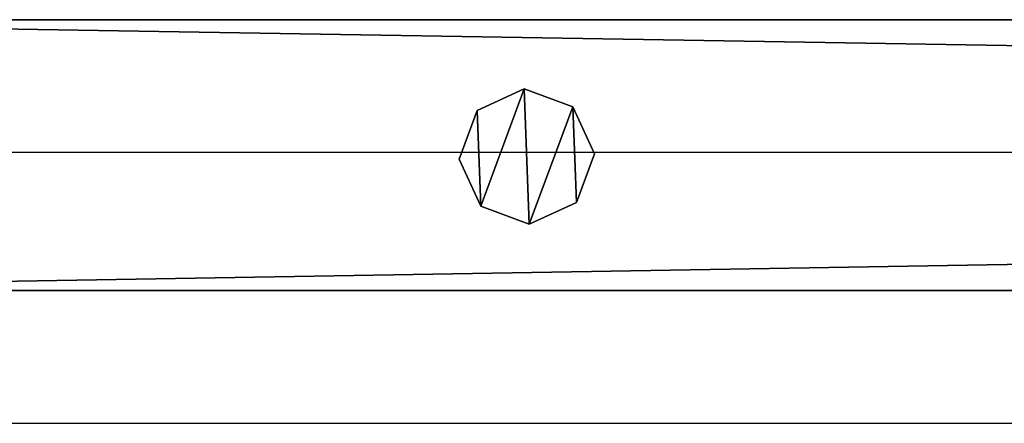
# Model space of a CAD drawing. Units: centimetres. Extents: x -1103 to 1105, y -533 to 535.
# Drawn here: x 763 to 778, y 526 to 532 of the extents above; entities that cross this region are included whole.
import ezdxf

# ---------------------------------------------------------------- set-up
doc = ezdxf.new("R2010")
doc.units = ezdxf.units.CM
doc.header["$LTSCALE"] = 2.54
doc.layers.get('0').update_dxf_attribs({"true_color": 0xff5454})
doc.layers.add('VP-EQ', color=7, linetype='Continuous', true_color=0x8a3492, plot=False)

# ---------------------------------------------------------------- blocks, each defined once
blk = doc.blocks.new('Grupuj_52')
at = {"color": 0}
mesh = blk.add_polyface(dxfattribs=at)
corners = [(0.266, 1.679, 0), (0.32, 0.266, 0), (0, 0.961, 0), (0.961, 1.999), (1.038, 0, 0), (1.679, 1.733, 0), (1.733, 0.32, 0), (1.999, 1.038, 0)]
mesh.append_faces([[corners[k] for k in face] for face in [(0, 1, 2), (6, 5, 7)]], dxfattribs={"vtx0": -1, "color": 0})
mesh.append_faces([[corners[k] for k in face] for face in [(1, 3, 4), (4, 5, 6)]], dxfattribs={"vtx0": -1, "vtx1": -1, "color": 0})
mesh.append_faces([[corners[k] for k in face] for face in [(1, 0, 3), (4, 3, 5)]], dxfattribs={"vtx0": -1, "vtx2": -1, "color": 0})
mesh = blk.add_polyface(dxfattribs=at)
corners = [(0.32, 0.266, 85.509), (0.266, 1.679, 85.509), (0, 0.961, 85.509), (0.961, 1.999, 85.509), (1.038, 0, 85.509), (1.679, 1.733, 85.509), (1.733, 0.32, 85.509), (1.999, 1.038, 85.509)]
mesh.append_faces([[corners[k] for k in face] for face in [(0, 1, 2), (5, 6, 7)]], dxfattribs={"vtx0": -1, "color": 0})
mesh.append_faces([[corners[k] for k in face] for face in [(1, 0, 3), (3, 4, 5)]], dxfattribs={"vtx0": -1, "vtx1": -1, "color": 0})
mesh.append_faces([[corners[k] for k in face] for face in [(3, 0, 4), (5, 4, 6)]], dxfattribs={"vtx0": -1, "vtx2": -1, "color": 0})
mesh = blk.add_polyface(dxfattribs=at)
corners = [(0.266, 1.679, 0), (0.961, 1.999, 85.509), (0.961, 1.999), (0.266, 1.679, 85.509)]
mesh.append_faces([[corners[k] for k in face] for face in [(0, 1, 2), (1, 0, 3)]], dxfattribs={"vtx0": -1, "color": 0})
mesh = blk.add_polyface(dxfattribs=at)
corners = [(0.961, 1.999, 85.509), (1.679, 1.733, 0), (0.961, 1.999), (1.679, 1.733, 85.509)]
mesh.append_faces([[corners[k] for k in face] for face in [(0, 1, 2), (1, 0, 3)]], dxfattribs={"vtx0": -1, "color": 0})
mesh = blk.add_polyface(dxfattribs=at)
corners = [(0, 0.961, 85.509), (0.266, 1.679, 0), (0, 0.961, 0), (0.266, 1.679, 85.509)]
mesh.append_faces([[corners[k] for k in face] for face in [(0, 1, 2), (1, 0, 3)]], dxfattribs={"vtx0": -1, "color": 0})
mesh = blk.add_polyface(dxfattribs=at)
corners = [(1.679, 1.733, 0), (1.999, 1.038, 85.509), (1.999, 1.038, 0), (1.679, 1.733, 85.509)]
mesh.append_faces([[corners[k] for k in face] for face in [(0, 1, 2), (1, 0, 3)]], dxfattribs={"vtx0": -1, "color": 0})
mesh = blk.add_polyface(dxfattribs=at)
corners = [(1.999, 1.038, 0), (1.733, 0.32, 85.509), (1.733, 0.32, 0), (1.999, 1.038, 85.509)]
mesh.append_faces([[corners[k] for k in face] for face in [(0, 1, 2), (1, 0, 3)]], dxfattribs={"vtx0": -1, "color": 0})
mesh = blk.add_polyface(dxfattribs=at)
corners = [(0.32, 0.266, 85.509), (0, 0.961, 0), (0.32, 0.266, 0), (0, 0.961, 85.509)]
mesh.append_faces([[corners[k] for k in face] for face in [(0, 1, 2), (1, 0, 3)]], dxfattribs={"vtx0": -1, "color": 0})
mesh = blk.add_polyface(dxfattribs=at)
corners = [(1.733, 0.32, 85.509), (1.038, 0, 0), (1.733, 0.32, 0), (1.038, 0, 85.509)]
mesh.append_faces([[corners[k] for k in face] for face in [(0, 1, 2), (1, 0, 3)]], dxfattribs={"vtx0": -1, "color": 0})
mesh = blk.add_polyface(dxfattribs=at)
corners = [(1.038, 0, 0), (0.32, 0.266, 85.509), (0.32, 0.266, 0), (1.038, 0, 85.509)]
mesh.append_faces([[corners[k] for k in face] for face in [(0, 1, 2), (1, 0, 3)]], dxfattribs={"vtx0": -1, "color": 0})
blk = doc.blocks.new('Komponent_5')
at = {"color": 9, "true_color": 0xc8c8c8}
blk.add_blockref('Grupuj_52', (0, 0), dxfattribs=at)
blk = doc.blocks.new('Grupuj_80')
at = {"color": 0}
mesh = blk.add_polyface(dxfattribs=at)
corners = [(0, 4), (240.8, 0), (0, 0), (240.8, 4)]
mesh.append_faces([[corners[k] for k in face] for face in [(0, 1, 2), (1, 0, 3)]], dxfattribs={"vtx0": -1, "color": 0})
mesh = blk.add_polyface(dxfattribs=at)
corners = [(0, 4, 4), (240.8, 4), (0, 4), (240.8, 4, 4)]
mesh.append_faces([[corners[k] for k in face] for face in [(0, 1, 2), (1, 0, 3)]], dxfattribs={"vtx0": -1, "color": 0})
mesh = blk.add_polyface(dxfattribs=at)
corners = [(240.8, 0, 4), (0, 4, 4), (0, 0, 4), (240.8, 4, 4)]
mesh.append_faces([[corners[k] for k in face] for face in [(0, 1, 2), (1, 0, 3)]], dxfattribs={"vtx0": -1, "color": 0})
mesh = blk.add_polyface(dxfattribs=at)
corners = [(240.8, 0, 4), (0, 0), (240.8, 0), (0, 0, 4)]
mesh.append_faces([[corners[k] for k in face] for face in [(0, 1, 2), (1, 0, 3)]], dxfattribs={"vtx0": -1, "color": 0})
blk = doc.blocks.new('Komponent_19')
at = {"color": 9, "true_color": 0xc8c8c8}
blk.add_blockref('Grupuj_80', (-240.8, 2, 6.441), dxfattribs=at)
at = {"color": 0}
blk.add_blockref('Komponent_5', (-225.852, 2.979, -79.068), dxfattribs=at)
blk = doc.blocks.new('Komponent_37')
at = {"color": 9, "true_color": 0xc8c8c8}
blk.add_blockref('Grupuj_80', (-240.8, 0, 6.441), dxfattribs=at)
blk = doc.blocks.new('Grupuj_92')
at = {"color": 0, "zscale": -1}
blk.add_blockref('Komponent_19', (241.2, 0, 10.441), dxfattribs=at)
at = {"color": 0, "extrusion": (0, 0, -1), "zscale": -1, "rotation": 180}
blk.add_blockref('Komponent_37', (-241.2, 6, -83.068), dxfattribs=at)
blk = doc.blocks.new('Grupuj_95')
at = {"color": 0, "rotation": 90.00000000000001}
blk.add_blockref('Grupuj_92', (6.733, 1856.897, 6.893), dxfattribs=at)
blk = doc.blocks.new('2405C')
at = {"layer": 'VP-EQ', "color": 0}
for p, q in [((18258.219, -727.977), (18017.419, -727.977)), ((18258.219, -731.977), (18017.419, -731.977))]:
    blk.add_line(p, q, dxfattribs=at)

msp = doc.modelspace()

# ---------------------------------------------------------------- block references
at = {"color": 0, "rotation": 270}
msp.add_blockref('Grupuj_95', (-1102.687, 532.993, 0), dxfattribs=at)
at = {"layer": 'VP-EQ', "color": 0}
msp.add_blockref('2405C', (-17261.157, 1258.276), dxfattribs=at)

doc.saveas('drawing.dxf')
